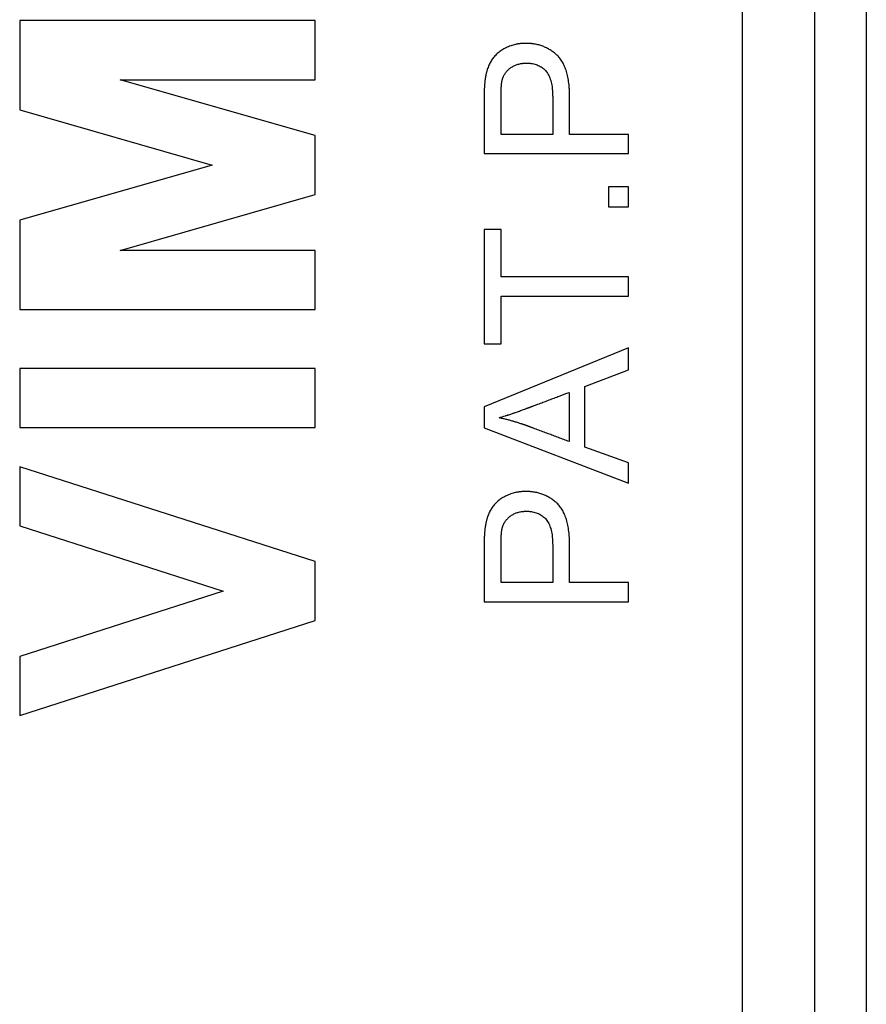
# Model space of a CAD drawing. Units: millimetres. Extents: x -13.8 to 31.1, y -18.5 to 28.5.
# Drawn here: x 2.7 to 8.6, y -1.3 to 5.5 of the extents above; entities that cross this region are included whole.
import ezdxf

# ---------------------------------------------------------------- set-up
doc = ezdxf.new("R2010")
doc.units = ezdxf.units.MM
doc.header["$LTSCALE"] = 16.335
doc.layers.get('0').update_dxf_attribs({"linetype": 'CONTINUOUS'})

msp = doc.modelspace()

# ---------------------------------------------------------------- linework, layer by layer
at = {"color": 7, "linetype": 'CONTINUOUS'}
for p, q in [((8.6236, 21.1568), (8.6236, -11.0825)), ((2.7486, 5.4928), (2.7486, 4.873)), ((4.7987, 5.4928), (2.7486, 5.4928)), ((4.7987, 5.0828), (4.7987, 5.4928)), ((3.4468, 5.0828), (4.7987, 5.0828)), ((4.7987, 4.6952), (3.4468, 5.0828)), ((2.7486, 4.873), (4.0837, 4.4902)), ((4.7987, 4.2852), (4.7987, 4.6952)), ((6.4472, 4.7023), (6.0888, 4.7023)), ((6.9736, 4.7023), (6.5648, 4.7023)), ((6.9736, 4.5693), (6.9736, 4.7023)), ((5.9712, 4.5693), (6.9736, 4.5693)), ((4.0837, 4.4902), (2.7486, 4.1073)), ((6.8336, 4.3397), (6.8336, 4.1997)), ((6.9736, 4.3397), (6.8336, 4.3397)), ((6.9736, 4.1997), (6.9736, 4.3397)), ((3.4468, 3.8975), (4.7987, 4.2852)), ((6.8336, 4.1997), (6.9736, 4.1997)), ((2.7486, 4.1073), (2.7486, 3.4875)), ((5.9712, 4.0429), (5.9712, 3.2491)), ((6.0888, 4.0429), (5.9712, 4.0429)), ((6.0888, 3.7125), (6.0888, 4.0429)), ((4.7987, 3.8975), (3.4468, 3.8975)), ((4.7987, 3.4875), (4.7987, 3.8975)), ((6.9736, 3.7125), (6.0888, 3.7125)), ((6.9736, 3.5795), (6.9736, 3.7125)), ((6.0888, 3.2491), (6.0888, 3.5795)), ((6.0888, 3.5795), (6.9736, 3.5795)), ((2.7486, 3.4875), (4.7987, 3.4875)), ((5.9712, 3.2491), (6.0888, 3.2491)), ((6.9736, 3.2196), (5.9712, 2.8113)), ((6.9736, 3.0685), (6.9736, 3.2196)), ((2.7486, 3.0775), (2.7486, 2.6675)), ((4.7987, 3.0775), (2.7486, 3.0775)), ((4.7987, 2.6675), (4.7987, 3.0775)), ((6.6698, 2.9527), (6.9736, 3.0685)), ((6.6698, 2.5305), (6.6698, 2.9527)), ((6.562, 2.9111), (6.562, 2.5695)), ((5.9712, 2.8113), (5.9712, 2.6656)), ((2.7486, 2.6675), (4.7987, 2.6675)), ((5.9712, 2.6656), (6.9736, 2.281)), ((6.9736, 2.4217), (6.6698, 2.5305)), ((2.7486, 2.3941), (2.7486, 1.9841)), ((4.7987, 1.7359), (2.7486, 2.3941)), ((6.9736, 2.281), (6.9736, 2.4217)), ((2.7486, 1.9841), (4.1602, 1.5309)), ((4.7987, 1.3259), (4.7987, 1.7359)), ((6.4472, 1.5901), (6.0888, 1.5901)), ((6.9736, 1.5901), (6.5648, 1.5901)), ((6.9736, 1.4571), (6.9736, 1.5901)), ((4.1602, 1.5309), (2.7486, 1.0777)), ((5.9712, 1.4571), (6.9736, 1.4571)), ((2.7486, 0.6677), (4.7987, 1.3259)), ((2.7486, 1.0777), (2.7486, 0.6677))]:
    msp.add_line(p, q, dxfattribs=at)
at = {"color": 9, "linetype": 'CONTINUOUS'}
for p, q in [((7.764, -10.9571), (7.764, 14.2316)), ((8.2639, 13.7317), (8.2639, -10.9571))]:
    msp.add_line(p, q, dxfattribs=at)
at = {"color": 7, "linetype": 'CONTINUOUS'}
for points, knots in [([(6.5648, 4.869), (6.5648, 4.8724), (6.5648, 4.8812), (6.5648, 4.8953), (6.5648, 4.9087), (6.5648, 4.9194), (6.5648, 4.9274), (6.5648, 4.9341), (6.5648, 4.9395), (6.5648, 4.9435), (6.5648, 4.9475), (6.5648, 4.9509), (6.5648, 4.9535), (6.5648, 4.9552), (6.5648, 4.9566), (6.5648, 4.9576), (6.5648, 4.9584), (6.5648, 4.959), (6.5648, 4.9593), (6.5648, 4.9596), (6.5648, 4.96), (6.5648, 4.9605), (6.5648, 4.9615), (6.5648, 4.9629), (6.5648, 4.9645), (6.5648, 4.9667), (6.5648, 4.9695), (6.5647, 4.9738), (6.5646, 4.9792), (6.5645, 4.9856), (6.5643, 4.992), (6.564, 5.0003), (6.5635, 5.0106), (6.5627, 5.0228), (6.5614, 5.0385), (6.5595, 5.0574), (6.5564, 5.0794), (6.5526, 5.1004), (6.5481, 5.1204), (6.5414, 5.1451), (6.5313, 5.1736), (6.5161, 5.2046), (6.5009, 5.2272), (6.4874, 5.2431), (6.4766, 5.2538), (6.4654, 5.2636), (6.4501, 5.2759), (6.4302, 5.2897), (6.4049, 5.3038), (6.3828, 5.3133), (6.3646, 5.3197), (6.3507, 5.3238), (6.3364, 5.3273), (6.3218, 5.3302), (6.3094, 5.332), (6.2994, 5.3332), (6.2918, 5.3339), (6.2854, 5.3344), (6.2802, 5.3346), (6.2763, 5.3348), (6.2724, 5.335), (6.2691, 5.335), (6.2665, 5.3351), (6.2648, 5.3351), (6.2635, 5.3351), (6.2625, 5.3351), (6.2617, 5.3351), (6.261, 5.3351), (6.2606, 5.3351), (6.2602, 5.3351), (6.2598, 5.3351), (6.2593, 5.3351), (6.2588, 5.3351), (6.258, 5.3351), (6.257, 5.3351), (6.2555, 5.3351), (6.2536, 5.3351), (6.2513, 5.335), (6.249, 5.335), (6.2459, 5.3348), (6.2421, 5.3347), (6.2376, 5.3344), (6.2316, 5.334), (6.2241, 5.3333), (6.2152, 5.3322), (6.2065, 5.3309), (6.1978, 5.3294), (6.1864, 5.327), (6.1723, 5.3234), (6.1558, 5.3182), (6.1397, 5.312), (6.124, 5.3049), (6.109, 5.297), (6.0902, 5.2857), (6.0687, 5.2701), (6.0497, 5.2521), (6.0364, 5.2366), (6.0273, 5.2243), (6.019, 5.2114), (6.0115, 5.1978), (6.0046, 5.1834), (5.9984, 5.1682), (5.9939, 5.1551), (5.9906, 5.1442), (5.9882, 5.1358), (5.9861, 5.1272), (5.9845, 5.12), (5.9833, 5.114), (5.9825, 5.1103), (5.982, 5.1073), (5.9816, 5.105), (5.9812, 5.1031), (5.981, 5.1017), (5.9809, 5.101), (5.9808, 5.1005), (5.9807, 5.1), (5.9806, 5.0994), (5.9804, 5.0985), (5.9802, 5.0971), (5.9799, 5.0953), (5.9795, 5.093), (5.9791, 5.0901), (5.9783, 5.0852), (5.9775, 5.0789), (5.9766, 5.071), (5.9757, 5.0627), (5.9749, 5.0541), (5.9742, 5.0451), (5.9736, 5.0358), (5.973, 5.0261), (5.9725, 5.016), (5.9721, 5.0055), (5.9718, 4.9966), (5.9717, 4.9892), (5.9715, 4.9836), (5.9714, 4.9778), (5.9714, 4.972), (5.9713, 4.9671), (5.9713, 4.9631), (5.9712, 4.9601), (5.9712, 4.9571), (5.9712, 4.9545), (5.9712, 4.9525), (5.9712, 4.9512), (5.9712, 4.9501), (5.9712, 4.9494), (5.9712, 4.9487), (5.9712, 4.9483), (5.9712, 4.948), (5.9712, 4.9477), (5.9712, 4.9474), (5.9712, 4.9469), (5.9712, 4.9461), (5.9712, 4.9448), (5.9712, 4.9434), (5.9712, 4.9414), (5.9712, 4.9389), (5.9712, 4.935), (5.9712, 4.9301), (5.9712, 4.9241), (5.9712, 4.9182), (5.9712, 4.9103), (5.9712, 4.9005), (5.9712, 4.8887), (5.9712, 4.8768), (5.9712, 4.865), (5.9712, 4.8558), (5.9712, 4.8505), (5.9712, 4.8492)], [0, 0, 0, 0, 0.007827, 0.020236, 0.032644, 0.038848, 0.045052, 0.051256, 0.054358, 0.05746, 0.060562, 0.063664, 0.065215, 0.066766, 0.067542, 0.068317, 0.069093, 0.069481, 0.069675, 0.069868, 0.070189, 0.070509, 0.07115, 0.072428, 0.073703, 0.074975, 0.07751, 0.080033, 0.085041, 0.090001, 0.094912, 0.099774, 0.109356, 0.118747, 0.12795, 0.145802, 0.162932, 0.179366, 0.195129, 0.210252, 0.238712, 0.265087, 0.289795, 0.301687, 0.31336, 0.324874, 0.336254, 0.358702, 0.380918, 0.403113, 0.414274, 0.425508, 0.436843, 0.448303, 0.459913, 0.465781, 0.471696, 0.47766, 0.480661, 0.483675, 0.486702, 0.489744, 0.49127, 0.4928, 0.493566, 0.494333, 0.495101, 0.495485, 0.49587, 0.496094, 0.496318, 0.496766, 0.497214, 0.497661, 0.498555, 0.499448, 0.501231, 0.503009, 0.504783, 0.506552, 0.510079, 0.513589, 0.517084, 0.52403, 0.530922, 0.537765, 0.544565, 0.551326, 0.564757, 0.578104, 0.591415, 0.604736, 0.61789, 0.630692, 0.655408, 0.679282, 0.691043, 0.702756, 0.714558, 0.726582, 0.738873, 0.751475, 0.764429, 0.77105, 0.777773, 0.784601, 0.791539, 0.795051, 0.798591, 0.800372, 0.802161, 0.803957, 0.804857, 0.805309, 0.80576, 0.806084, 0.806408, 0.80706, 0.808377, 0.809711, 0.811062, 0.813815, 0.816636, 0.822484, 0.828607, 0.835006, 0.841683, 0.848639, 0.855874, 0.86339, 0.871187, 0.879266, 0.887628, 0.891915, 0.896272, 0.900701, 0.9052, 0.90977, 0.912082, 0.914412, 0.916759, 0.919124, 0.920314, 0.921507, 0.922106, 0.922705, 0.923306, 0.923607, 0.923757, 0.923908, 0.924193, 0.924478, 0.925049, 0.92619, 0.927331, 0.928472, 0.930754, 0.933036, 0.9376, 0.942164, 0.946728, 0.951292, 0.96042, 0.969548, 0.978677, 0.987805, 0.996933, 1, 1, 1, 1]), ([(6.5648, 4.9083), (6.5648, 4.9093), (6.5648, 4.913), (6.5648, 4.9194), (6.5648, 4.9274), (6.5648, 4.9341), (6.5648, 4.9395), (6.5648, 4.9435), (6.5648, 4.9475), (6.5648, 4.9509), (6.5648, 4.9535), (6.5648, 4.9552), (6.5648, 4.9566), (6.5648, 4.9576), (6.5648, 4.9584), (6.5648, 4.959), (6.5648, 4.9593), (6.5648, 4.9596), (6.5648, 4.96), (6.5648, 4.9605), (6.5648, 4.9615), (6.5648, 4.9629), (6.5648, 4.9645), (6.5648, 4.9667), (6.5648, 4.9695), (6.5647, 4.9738), (6.5646, 4.9792), (6.5645, 4.9856), (6.5643, 4.992), (6.564, 5.0003), (6.5635, 5.0106), (6.5627, 5.0228), (6.5614, 5.0385), (6.5595, 5.0574), (6.5564, 5.0794), (6.5526, 5.1004), (6.5481, 5.1204), (6.5414, 5.1451), (6.5313, 5.1736), (6.5161, 5.2046), (6.5009, 5.2272), (6.4874, 5.2431), (6.4766, 5.2538), (6.4654, 5.2636), (6.4501, 5.2759), (6.4302, 5.2897), (6.4049, 5.3038), (6.3828, 5.3133), (6.3646, 5.3197), (6.3507, 5.3238), (6.3364, 5.3273), (6.3218, 5.3302), (6.3094, 5.332), (6.2994, 5.3332), (6.2918, 5.3339), (6.2854, 5.3344), (6.2802, 5.3346), (6.2763, 5.3348), (6.2724, 5.335), (6.2691, 5.335), (6.2665, 5.3351), (6.2648, 5.3351), (6.2635, 5.3351), (6.2625, 5.3351), (6.2617, 5.3351), (6.261, 5.3351), (6.2606, 5.3351), (6.2602, 5.3351), (6.2598, 5.3351), (6.2593, 5.3351), (6.2588, 5.3351), (6.258, 5.3351), (6.257, 5.3351), (6.2555, 5.3351), (6.2536, 5.3351), (6.2513, 5.335), (6.249, 5.335), (6.2459, 5.3348), (6.2421, 5.3347), (6.2376, 5.3344), (6.2316, 5.334), (6.2241, 5.3333), (6.2152, 5.3322), (6.2065, 5.3309), (6.1978, 5.3294), (6.1864, 5.327), (6.1723, 5.3234), (6.1558, 5.3182), (6.1397, 5.312), (6.124, 5.3049), (6.109, 5.297), (6.0902, 5.2857), (6.0687, 5.2701), (6.0497, 5.2521), (6.0364, 5.2366), (6.0273, 5.2243), (6.019, 5.2114), (6.0115, 5.1978), (6.0046, 5.1834), (5.9984, 5.1682), (5.9939, 5.1551), (5.9906, 5.1442), (5.9882, 5.1358), (5.9861, 5.1272), (5.9845, 5.12), (5.9833, 5.114), (5.9825, 5.1103), (5.982, 5.1073), (5.9816, 5.105), (5.9812, 5.1031), (5.981, 5.1017), (5.9809, 5.101), (5.9808, 5.1005), (5.9807, 5.1), (5.9806, 5.0994), (5.9804, 5.0985), (5.9802, 5.0971), (5.9799, 5.0953), (5.9795, 5.093), (5.9791, 5.0901), (5.9783, 5.0852), (5.9775, 5.0789), (5.9766, 5.071), (5.9757, 5.0627), (5.9749, 5.0541), (5.9742, 5.0451), (5.9736, 5.0358), (5.973, 5.0261), (5.9725, 5.016), (5.9721, 5.0055), (5.9718, 4.9966), (5.9717, 4.9892), (5.9715, 4.9836), (5.9714, 4.9778), (5.9714, 4.972), (5.9713, 4.9671), (5.9713, 4.9631), (5.9712, 4.9601), (5.9712, 4.9571), (5.9712, 4.9545), (5.9712, 4.9525), (5.9712, 4.9512), (5.9712, 4.9501), (5.9712, 4.9494), (5.9712, 4.9487), (5.9712, 4.9483), (5.9712, 4.948), (5.9712, 4.9477), (5.9712, 4.9474), (5.9712, 4.9469), (5.9712, 4.9461), (5.9712, 4.9448), (5.9712, 4.9434), (5.9712, 4.9414), (5.9712, 4.9389), (5.9712, 4.9363), (5.9712, 4.9347), (5.9712, 4.9341)], [0, 0, 0, 0, 0.002566, 0.009428, 0.01629, 0.023152, 0.026583, 0.030014, 0.033445, 0.036876, 0.038591, 0.040307, 0.041164, 0.042022, 0.04288, 0.043309, 0.043523, 0.043738, 0.044092, 0.044447, 0.045155, 0.046569, 0.047979, 0.049386, 0.05219, 0.05498, 0.060519, 0.066005, 0.071437, 0.076815, 0.087412, 0.097799, 0.107978, 0.127723, 0.14667, 0.164846, 0.18228, 0.199007, 0.230485, 0.259657, 0.286985, 0.300138, 0.313049, 0.325784, 0.33837, 0.3632, 0.387771, 0.41232, 0.424663, 0.437089, 0.449626, 0.462301, 0.475142, 0.481633, 0.488175, 0.494771, 0.49809, 0.501424, 0.504772, 0.508136, 0.509824, 0.511516, 0.512364, 0.513212, 0.514061, 0.514487, 0.514912, 0.51516, 0.515408, 0.515903, 0.516399, 0.516893, 0.517882, 0.51887, 0.520841, 0.522808, 0.52477, 0.526727, 0.530628, 0.53451, 0.538376, 0.546059, 0.553681, 0.56125, 0.568771, 0.576249, 0.591104, 0.605867, 0.620589, 0.635323, 0.649871, 0.66403, 0.691368, 0.717773, 0.730781, 0.743736, 0.75679, 0.770088, 0.783683, 0.797621, 0.811949, 0.819272, 0.826708, 0.83426, 0.841934, 0.845818, 0.849734, 0.851704, 0.853682, 0.855668, 0.856665, 0.857163, 0.857663, 0.858021, 0.85838, 0.859101, 0.860558, 0.862033, 0.863527, 0.866572, 0.869692, 0.87616, 0.882932, 0.89001, 0.897395, 0.905089, 0.913091, 0.921404, 0.930028, 0.938964, 0.948212, 0.952953, 0.957773, 0.962671, 0.967647, 0.972702, 0.975259, 0.977836, 0.980432, 0.983048, 0.984363, 0.985684, 0.986346, 0.987009, 0.987673, 0.988006, 0.988172, 0.988339, 0.988654, 0.98897, 0.989601, 0.990863, 0.992125, 0.993387, 0.995911, 0.998435, 1, 1, 1, 1]), ([(6.0888, 4.7023), (6.0888, 4.721), (6.0888, 4.7491), (6.0888, 4.7865), (6.0888, 4.8145), (6.0888, 4.8425), (6.0888, 4.8659), (6.0888, 4.8846), (6.0888, 4.8986), (6.0888, 4.9126), (6.0888, 4.9243), (6.0888, 4.9337), (6.0888, 4.9407), (6.0888, 4.9465), (6.0888, 4.9506), (6.0888, 4.9529), (6.0888, 4.9547), (6.0888, 4.9561), (6.0888, 4.9573), (6.0888, 4.958), (6.0888, 4.9586), (6.0888, 4.9591), (6.0888, 4.9598), (6.0888, 4.9612), (6.0888, 4.9632), (6.0888, 4.9656), (6.0888, 4.968), (6.0889, 4.9712), (6.0889, 4.9766), (6.089, 4.9841), (6.0892, 4.9956), (6.0896, 5.0091), (6.0903, 5.0243), (6.0912, 5.0381), (6.0924, 5.0506), (6.0935, 5.0601), (6.0945, 5.0671), (6.0953, 5.0718), (6.0961, 5.0755), (6.0966, 5.0779), (6.0969, 5.0793), (6.0971, 5.0803), (6.0973, 5.0811), (6.0975, 5.0817), (6.0976, 5.0821), (6.0977, 5.0824), (6.0978, 5.0828), (6.098, 5.0837), (6.0985, 5.0853), (6.0992, 5.0876), (6.1001, 5.0904), (6.1011, 5.0931), (6.1024, 5.0968), (6.1048, 5.1029), (6.1088, 5.1115), (6.1161, 5.1246), (6.1272, 5.14), (6.1406, 5.1535), (6.1527, 5.1633), (6.1657, 5.1724), (6.1798, 5.1801), (6.1946, 5.1863), (6.2062, 5.1901), (6.2183, 5.1932), (6.2286, 5.1952), (6.237, 5.1963), (6.2435, 5.197), (6.249, 5.1975), (6.2534, 5.1977), (6.2562, 5.1978), (6.2585, 5.1979), (6.2602, 5.1979), (6.2619, 5.1979), (6.2632, 5.1979), (6.264, 5.1979), (6.2647, 5.1979), (6.2656, 5.1979), (6.2668, 5.1979), (6.2684, 5.1979), (6.2703, 5.1979), (6.2734, 5.1978), (6.2773, 5.1977), (6.2833, 5.1973), (6.2907, 5.1967), (6.2995, 5.1956), (6.3107, 5.1937), (6.3293, 5.1895), (6.3494, 5.1818), (6.3676, 5.1715), (6.3802, 5.1625), (6.3919, 5.1522), (6.4027, 5.1406), (6.4123, 5.1272), (6.4239, 5.1064), (6.4352, 5.0754), (6.4421, 5.0409), (6.4455, 5.01), (6.4467, 4.9889), (6.4471, 4.9736), (6.4472, 4.9644), (6.4472, 4.955), (6.4472, 4.9432), (6.4472, 4.9243), (6.4472, 4.9007), (6.4472, 4.8629), (6.4472, 4.8157), (6.4472, 4.759), (6.4472, 4.7212), (6.4472, 4.7023)], [0, 0, 0, 0, 0.046702, 0.070053, 0.093404, 0.116755, 0.140106, 0.151782, 0.163457, 0.175133, 0.186808, 0.192646, 0.198484, 0.204322, 0.207241, 0.2087, 0.210159, 0.211619, 0.212349, 0.213078, 0.213443, 0.213715, 0.214228, 0.21525, 0.217281, 0.219294, 0.22129, 0.223268, 0.227171, 0.234765, 0.242077, 0.255857, 0.268514, 0.280052, 0.290477, 0.299796, 0.304044, 0.30802, 0.311727, 0.313479, 0.314331, 0.315166, 0.315984, 0.316387, 0.316786, 0.316984, 0.317275, 0.317888, 0.319111, 0.321548, 0.323972, 0.326384, 0.328785, 0.333557, 0.343002, 0.352365, 0.371052, 0.390081, 0.399865, 0.409836, 0.429756, 0.439793, 0.449947, 0.460269, 0.470805, 0.476169, 0.481603, 0.487113, 0.489898, 0.492704, 0.494114, 0.495531, 0.496952, 0.498379, 0.498737, 0.499095, 0.500044, 0.501029, 0.502011, 0.503966, 0.505909, 0.509761, 0.513567, 0.521049, 0.528365, 0.535528, 0.549439, 0.575978, 0.588883, 0.601713, 0.614605, 0.6277, 0.641288, 0.655614, 0.687096, 0.723225, 0.743264, 0.764701, 0.77596, 0.781727, 0.787599, 0.799399, 0.811199, 0.834799, 0.858399, 0.9056, 0.9528, 1, 1, 1, 1]), ([(6.0888, 4.7023), (6.0888, 4.721), (6.0888, 4.7491), (6.0888, 4.7865), (6.0888, 4.8145), (6.0888, 4.8425), (6.0888, 4.8659), (6.0888, 4.8846), (6.0888, 4.8986), (6.0888, 4.9126), (6.0888, 4.9243), (6.0888, 4.9337), (6.0888, 4.9407), (6.0888, 4.9465), (6.0888, 4.9506), (6.0888, 4.9529), (6.0888, 4.9547), (6.0888, 4.9561), (6.0888, 4.9573), (6.0888, 4.958), (6.0888, 4.9586), (6.0888, 4.9591), (6.0888, 4.9598), (6.0888, 4.9612), (6.0888, 4.9632), (6.0888, 4.9656), (6.0888, 4.968), (6.0889, 4.9712), (6.0889, 4.9766), (6.089, 4.9841), (6.0892, 4.9956), (6.0896, 5.0091), (6.0903, 5.0243), (6.0912, 5.0381), (6.0924, 5.0506), (6.0935, 5.0601), (6.0945, 5.0671), (6.0953, 5.0718), (6.0961, 5.0755), (6.0966, 5.0779), (6.0969, 5.0793), (6.0971, 5.0803), (6.0973, 5.0811), (6.0975, 5.0817), (6.0976, 5.0821), (6.0977, 5.0824), (6.0978, 5.0828), (6.098, 5.0837), (6.0985, 5.0853), (6.0992, 5.0876), (6.1001, 5.0904), (6.1011, 5.0931), (6.1024, 5.0968), (6.1048, 5.1029), (6.1088, 5.1115), (6.1161, 5.1246), (6.1272, 5.14), (6.1406, 5.1535), (6.1527, 5.1633), (6.1657, 5.1724), (6.1798, 5.1801), (6.1946, 5.1863), (6.2062, 5.1901), (6.2183, 5.1932), (6.2286, 5.1952), (6.237, 5.1963), (6.2435, 5.197), (6.249, 5.1975), (6.2534, 5.1977), (6.2562, 5.1978), (6.2585, 5.1979), (6.2602, 5.1979), (6.2619, 5.1979), (6.2632, 5.1979), (6.264, 5.1979), (6.2647, 5.1979), (6.2656, 5.1979), (6.2668, 5.1979), (6.2684, 5.1979), (6.2703, 5.1979), (6.2734, 5.1978), (6.2773, 5.1977), (6.2833, 5.1973), (6.2907, 5.1967), (6.2995, 5.1956), (6.3107, 5.1937), (6.3293, 5.1895), (6.3494, 5.1818), (6.3676, 5.1715), (6.3802, 5.1625), (6.3919, 5.1522), (6.4027, 5.1406), (6.4123, 5.1272), (6.4239, 5.1064), (6.4352, 5.0754), (6.4421, 5.0409), (6.4455, 5.01), (6.4467, 4.9889), (6.4471, 4.9736), (6.4472, 4.9644), (6.4472, 4.955), (6.4472, 4.9432), (6.4472, 4.9317), (6.4472, 4.9248), (6.4472, 4.9227)], [0, 0, 0, 0, 0.057202, 0.085803, 0.114404, 0.143005, 0.171606, 0.185907, 0.200208, 0.214508, 0.228809, 0.235959, 0.243109, 0.250259, 0.253835, 0.255622, 0.25741, 0.259197, 0.260091, 0.260985, 0.261432, 0.261765, 0.262393, 0.263645, 0.266132, 0.268598, 0.271042, 0.273465, 0.278245, 0.287547, 0.296503, 0.313381, 0.328884, 0.343016, 0.355785, 0.367199, 0.372403, 0.377273, 0.381812, 0.383959, 0.385002, 0.386024, 0.387027, 0.38752, 0.388009, 0.388251, 0.388608, 0.389359, 0.390857, 0.393842, 0.39681, 0.399765, 0.402706, 0.40855, 0.420119, 0.431587, 0.454475, 0.477783, 0.489767, 0.50198, 0.526378, 0.538672, 0.551109, 0.563751, 0.576657, 0.583227, 0.589883, 0.596631, 0.600042, 0.603479, 0.605206, 0.606941, 0.608682, 0.61043, 0.610868, 0.611307, 0.612469, 0.613676, 0.614878, 0.617273, 0.619653, 0.624371, 0.629033, 0.638196, 0.647158, 0.655931, 0.67297, 0.705475, 0.721282, 0.736997, 0.752787, 0.768826, 0.785469, 0.803016, 0.841576, 0.885827, 0.910372, 0.936629, 0.95042, 0.957484, 0.964675, 0.979128, 0.993581, 1, 1, 1, 1]), ([(5.9712, 4.9341), (5.9712, 4.9328), (5.9712, 4.9294), (5.9712, 4.9241), (5.9712, 4.9182), (5.9712, 4.9103), (5.9712, 4.9005), (5.9712, 4.8887), (5.9712, 4.8768), (5.9712, 4.865), (5.9712, 4.8492), (5.9712, 4.8295), (5.9712, 4.8059), (5.9712, 4.7822), (5.9712, 4.7507), (5.9712, 4.7113), (5.9712, 4.664), (5.9712, 4.6166), (5.9712, 4.5851), (5.9712, 4.5693)], [0, 0, 0, 0, 0.011185, 0.027395, 0.043605, 0.059815, 0.092235, 0.124655, 0.157075, 0.189496, 0.221916, 0.286756, 0.351597, 0.416437, 0.481277, 0.610958, 0.740639, 0.870319, 1, 1, 1, 1]), ([(6.4472, 4.9227), (6.4472, 4.9154), (6.4472, 4.8986), (6.4472, 4.8789), (6.4472, 4.8665), (6.4472, 4.8635)], [0, 0, 0, 0, 0.372054, 0.850307, 1, 1, 1, 1]), ([(6.4472, 4.8635), (6.4472, 4.8476), (6.4472, 4.8127), (6.4472, 4.759), (6.4472, 4.7212), (6.4472, 4.7023)], [0, 0, 0, 0, 0.296642, 0.648321, 1, 1, 1, 1]), ([(6.5648, 4.869), (6.5648, 4.8724), (6.5648, 4.8812), (6.5648, 4.8943), (6.5648, 4.904), (6.5648, 4.9083)], [0, 0, 0, 0, 0.258122, 0.667311, 1, 1, 1, 1]), ([(6.5648, 4.7023), (6.5648, 4.7131), (6.5648, 4.7345), (6.5648, 4.7666), (6.5648, 4.7988), (6.5648, 4.8256), (6.5648, 4.847), (6.5648, 4.8597), (6.5648, 4.8671), (6.5648, 4.869)], [0, 0, 0, 0, 0.192879, 0.385758, 0.578638, 0.771517, 0.867956, 0.964396, 1, 1, 1, 1]), ([(5.9712, 4.8492), (5.9712, 4.8426), (5.9712, 4.8282), (5.9712, 4.8059), (5.9712, 4.7822), (5.9712, 4.7507), (5.9712, 4.7113), (5.9712, 4.664), (5.9712, 4.6166), (5.9712, 4.5851), (5.9712, 4.5693)], [0, 0, 0, 0, 0.070317, 0.154833, 0.23935, 0.323867, 0.4929, 0.661933, 0.830967, 1, 1, 1, 1]), ([(6.0748, 2.7346), (6.0896, 2.739), (6.1123, 2.7462), (6.1435, 2.7564), (6.169, 2.7651), (6.1958, 2.7744), (6.219, 2.7826), (6.2383, 2.7896), (6.2507, 2.7941), (6.2608, 2.7978), (6.2672, 2.8002), (6.2724, 2.8021), (6.2763, 2.8035), (6.2796, 2.8047), (6.2822, 2.8057), (6.2842, 2.8065), (6.2863, 2.8073), (6.2892, 2.8083), (6.2929, 2.8097), (6.2972, 2.8113), (6.303, 2.8135), (6.3102, 2.8162), (6.3218, 2.8206), (6.3363, 2.8261), (6.3536, 2.8326), (6.371, 2.8392), (6.3942, 2.8479), (6.4231, 2.8588), (6.4578, 2.8719), (6.5041, 2.8893), (6.5389, 2.9024), (6.562, 2.9111)], [0, 0, 0, 0, 0.08907, 0.138024, 0.189928, 0.244787, 0.302604, 0.332622, 0.363381, 0.379038, 0.39488, 0.402871, 0.410908, 0.418991, 0.42305, 0.42712, 0.431596, 0.436071, 0.445023, 0.453974, 0.462925, 0.480828, 0.49873, 0.534535, 0.57034, 0.606145, 0.64195, 0.71356, 0.78517, 0.85678, 1, 1, 1, 1]), ([(6.1798, 2.7688), (6.185, 2.7706), (6.1996, 2.7757), (6.219, 2.7826), (6.2383, 2.7896), (6.2507, 2.7941), (6.2608, 2.7978), (6.2672, 2.8002), (6.2724, 2.8021), (6.2763, 2.8035), (6.2796, 2.8047), (6.2822, 2.8057), (6.2842, 2.8065), (6.2863, 2.8073), (6.2892, 2.8083), (6.2929, 2.8097), (6.2972, 2.8113), (6.303, 2.8135), (6.3102, 2.8162), (6.3218, 2.8206), (6.3363, 2.8261), (6.3536, 2.8326), (6.371, 2.8392), (6.3942, 2.8479), (6.4231, 2.8588), (6.4578, 2.8719), (6.5041, 2.8893), (6.5389, 2.9024), (6.562, 2.9111)], [0, 0, 0, 0, 0.040341, 0.11381, 0.151954, 0.19104, 0.210935, 0.231066, 0.24122, 0.251432, 0.261704, 0.266861, 0.272034, 0.277721, 0.283408, 0.294783, 0.306157, 0.317532, 0.340281, 0.36303, 0.408527, 0.454025, 0.499523, 0.545021, 0.636017, 0.727013, 0.818008, 1, 1, 1, 1]), ([(6.0748, 2.7346), (6.0896, 2.739), (6.107, 2.7445), (6.1244, 2.7502), (6.1271, 2.7511)], [0, 0, 0, 0, 0.841681, 1, 1, 1, 1]), ([(6.1271, 2.7511), (6.1324, 2.7528), (6.1462, 2.7574), (6.1638, 2.7633), (6.176, 2.7675), (6.1798, 2.7688)], [0, 0, 0, 0, 0.300323, 0.784432, 1, 1, 1, 1]), ([(6.562, 2.5695), (6.5498, 2.5741), (6.5252, 2.5832), (6.4885, 2.597), (6.4517, 2.6107), (6.421, 2.6221), (6.3965, 2.6313), (6.3781, 2.6382), (6.3598, 2.645), (6.3414, 2.6519), (6.326, 2.6576), (6.3138, 2.6622), (6.3046, 2.6656), (6.2969, 2.6685), (6.2908, 2.6708), (6.2862, 2.6725), (6.2816, 2.6742), (6.2778, 2.6756), (6.2747, 2.6768), (6.2728, 2.6775), (6.2713, 2.6781), (6.2701, 2.6785), (6.2692, 2.6788), (6.2685, 2.6791), (6.2681, 2.6792), (6.2678, 2.6793), (6.2676, 2.6794), (6.2674, 2.6795), (6.2669, 2.6797), (6.2663, 2.6799), (6.2656, 2.6801), (6.2646, 2.6805), (6.2634, 2.681), (6.2614, 2.6817), (6.2589, 2.6826), (6.2559, 2.6836), (6.2529, 2.6847), (6.249, 2.686), (6.244, 2.6878), (6.238, 2.6898), (6.2301, 2.6925), (6.2201, 2.6958), (6.2081, 2.6996), (6.1961, 2.7033), (6.1841, 2.707), (6.168, 2.7116), (6.1479, 2.7172), (6.1236, 2.7235), (6.0993, 2.7293), (6.083, 2.7329), (6.0748, 2.7346)], [0, 0, 0, 0, 0.076227, 0.152453, 0.22868, 0.304906, 0.343019, 0.381133, 0.419246, 0.457359, 0.495472, 0.514529, 0.533586, 0.552642, 0.562171, 0.571699, 0.581227, 0.590756, 0.59552, 0.600284, 0.602666, 0.605048, 0.60743, 0.608621, 0.609217, 0.609812, 0.610196, 0.61058, 0.611348, 0.612883, 0.614419, 0.615954, 0.619024, 0.622094, 0.628231, 0.634367, 0.640501, 0.646633, 0.658891, 0.671142, 0.683386, 0.707853, 0.732295, 0.756712, 0.781109, 0.805485, 0.854184, 0.902827, 0.951427, 1, 1, 1, 1]), ([(6.1284, 2.7222), (6.1268, 2.7226), (6.1171, 2.725), (6.0993, 2.7293), (6.083, 2.7329), (6.0748, 2.7346)], [0, 0, 0, 0, 0.090279, 0.545266, 1, 1, 1, 1]), ([(6.1819, 2.7076), (6.1786, 2.7085), (6.1673, 2.7118), (6.1495, 2.7168), (6.1349, 2.7206), (6.1284, 2.7222)], [0, 0, 0, 0, 0.186001, 0.63802, 1, 1, 1, 1]), ([(6.562, 2.5695), (6.5498, 2.5741), (6.5252, 2.5832), (6.4885, 2.597), (6.4517, 2.6107), (6.421, 2.6221), (6.3965, 2.6313), (6.3781, 2.6382), (6.3598, 2.645), (6.3414, 2.6519), (6.326, 2.6576), (6.3138, 2.6622), (6.3046, 2.6656), (6.2969, 2.6685), (6.2908, 2.6708), (6.2862, 2.6725), (6.2816, 2.6742), (6.2778, 2.6756), (6.2747, 2.6768), (6.2728, 2.6775), (6.2713, 2.6781), (6.2701, 2.6785), (6.2692, 2.6788), (6.2685, 2.6791), (6.2681, 2.6792), (6.2678, 2.6793), (6.2676, 2.6794), (6.2674, 2.6795), (6.2669, 2.6797), (6.2663, 2.6799), (6.2656, 2.6801), (6.2646, 2.6805), (6.2634, 2.681), (6.2614, 2.6817), (6.2589, 2.6826), (6.2559, 2.6836), (6.2529, 2.6847), (6.249, 2.686), (6.244, 2.6878), (6.238, 2.6898), (6.2301, 2.6925), (6.2201, 2.6958), (6.2081, 2.6996), (6.1961, 2.7033), (6.1874, 2.706), (6.1826, 2.7074), (6.1819, 2.7076)], [0, 0, 0, 0, 0.097049, 0.194098, 0.291146, 0.388195, 0.43672, 0.485244, 0.533768, 0.582293, 0.630817, 0.655079, 0.679341, 0.703604, 0.715735, 0.727866, 0.739997, 0.752128, 0.758194, 0.764259, 0.767292, 0.770325, 0.773357, 0.774874, 0.775632, 0.77639, 0.776879, 0.777368, 0.778345, 0.7803, 0.782255, 0.78421, 0.788118, 0.792027, 0.799841, 0.807653, 0.815462, 0.823269, 0.838876, 0.854473, 0.870061, 0.901212, 0.93233, 0.963418, 0.994478, 1, 1, 1, 1]), ([(6.5648, 1.7568), (6.5648, 1.7602), (6.5648, 1.769), (6.5648, 1.7831), (6.5648, 1.7965), (6.5648, 1.8072), (6.5648, 1.8152), (6.5648, 1.8219), (6.5648, 1.8273), (6.5648, 1.8313), (6.5648, 1.8353), (6.5648, 1.8387), (6.5648, 1.8413), (6.5648, 1.843), (6.5648, 1.8444), (6.5648, 1.8454), (6.5648, 1.8462), (6.5648, 1.8468), (6.5648, 1.8471), (6.5648, 1.8474), (6.5648, 1.8478), (6.5648, 1.8483), (6.5648, 1.8493), (6.5648, 1.8507), (6.5648, 1.8523), (6.5648, 1.8545), (6.5648, 1.8573), (6.5647, 1.8616), (6.5646, 1.867), (6.5645, 1.8734), (6.5643, 1.8798), (6.564, 1.8881), (6.5635, 1.8984), (6.5627, 1.9106), (6.5614, 1.9263), (6.5595, 1.9452), (6.5564, 1.9672), (6.5526, 1.9882), (6.5481, 2.0082), (6.5414, 2.0329), (6.5313, 2.0614), (6.5161, 2.0924), (6.5009, 2.115), (6.4874, 2.1309), (6.4766, 2.1416), (6.4654, 2.1514), (6.4501, 2.1637), (6.4302, 2.1775), (6.4049, 2.1916), (6.3828, 2.2011), (6.3646, 2.2075), (6.3507, 2.2116), (6.3364, 2.2151), (6.3218, 2.218), (6.3094, 2.2198), (6.2994, 2.221), (6.2918, 2.2217), (6.2854, 2.2222), (6.2802, 2.2224), (6.2763, 2.2226), (6.2724, 2.2228), (6.2691, 2.2228), (6.2665, 2.2229), (6.2648, 2.2229), (6.2635, 2.2229), (6.2625, 2.2229), (6.2617, 2.2229), (6.261, 2.2229), (6.2606, 2.2229), (6.2602, 2.2229), (6.2598, 2.2229), (6.2593, 2.2229), (6.2588, 2.2229), (6.258, 2.2229), (6.257, 2.2229), (6.2555, 2.2229), (6.2536, 2.2229), (6.2513, 2.2228), (6.249, 2.2228), (6.2459, 2.2226), (6.2421, 2.2225), (6.2376, 2.2222), (6.2316, 2.2218), (6.2241, 2.2211), (6.2152, 2.22), (6.2065, 2.2187), (6.1978, 2.2172), (6.1864, 2.2148), (6.1723, 2.2112), (6.1558, 2.206), (6.1397, 2.1998), (6.124, 2.1927), (6.109, 2.1848), (6.0902, 2.1735), (6.0687, 2.1579), (6.0497, 2.1399), (6.0364, 2.1244), (6.0273, 2.1121), (6.019, 2.0992), (6.0115, 2.0856), (6.0046, 2.0712), (5.9984, 2.056), (5.9939, 2.0429), (5.9906, 2.032), (5.9882, 2.0236), (5.9861, 2.015), (5.9845, 2.0078), (5.9833, 2.0018), (5.9825, 1.9981), (5.982, 1.9951), (5.9816, 1.9928), (5.9812, 1.9909), (5.981, 1.9895), (5.9809, 1.9888), (5.9808, 1.9883), (5.9807, 1.9878), (5.9806, 1.9872), (5.9804, 1.9863), (5.9802, 1.9849), (5.9799, 1.9831), (5.9795, 1.9808), (5.9791, 1.9779), (5.9783, 1.973), (5.9775, 1.9667), (5.9766, 1.9588), (5.9757, 1.9505), (5.9749, 1.9419), (5.9742, 1.9329), (5.9736, 1.9236), (5.973, 1.9139), (5.9725, 1.9038), (5.9721, 1.8933), (5.9718, 1.8844), (5.9717, 1.877), (5.9715, 1.8714), (5.9714, 1.8656), (5.9714, 1.8598), (5.9713, 1.8549), (5.9713, 1.8509), (5.9712, 1.8479), (5.9712, 1.8449), (5.9712, 1.8423), (5.9712, 1.8403), (5.9712, 1.839), (5.9712, 1.8379), (5.9712, 1.8372), (5.9712, 1.8365), (5.9712, 1.8361), (5.9712, 1.8358), (5.9712, 1.8355), (5.9712, 1.8352), (5.9712, 1.8347), (5.9712, 1.8339), (5.9712, 1.8326), (5.9712, 1.8312), (5.9712, 1.8292), (5.9712, 1.8267), (5.9712, 1.8228), (5.9712, 1.8179), (5.9712, 1.8119), (5.9712, 1.806), (5.9712, 1.7981), (5.9712, 1.7883), (5.9712, 1.7765), (5.9712, 1.7646), (5.9712, 1.7528), (5.9712, 1.7436), (5.9712, 1.7383), (5.9712, 1.737)], [0, 0, 0, 0, 0.007827, 0.020236, 0.032644, 0.038848, 0.045052, 0.051256, 0.054358, 0.05746, 0.060562, 0.063664, 0.065215, 0.066766, 0.067542, 0.068317, 0.069093, 0.069481, 0.069675, 0.069868, 0.070189, 0.070509, 0.07115, 0.072428, 0.073703, 0.074975, 0.07751, 0.080033, 0.085041, 0.090001, 0.094912, 0.099774, 0.109356, 0.118747, 0.12795, 0.145802, 0.162932, 0.179366, 0.195129, 0.210252, 0.238712, 0.265087, 0.289795, 0.301687, 0.31336, 0.324874, 0.336254, 0.358702, 0.380918, 0.403113, 0.414274, 0.425508, 0.436843, 0.448303, 0.459913, 0.465781, 0.471696, 0.47766, 0.480661, 0.483675, 0.486702, 0.489744, 0.49127, 0.4928, 0.493566, 0.494333, 0.495101, 0.495485, 0.49587, 0.496094, 0.496318, 0.496766, 0.497214, 0.497661, 0.498555, 0.499448, 0.501231, 0.503009, 0.504783, 0.506552, 0.510079, 0.513589, 0.517084, 0.52403, 0.530922, 0.537765, 0.544565, 0.551326, 0.564757, 0.578104, 0.591415, 0.604736, 0.61789, 0.630692, 0.655408, 0.679282, 0.691043, 0.702756, 0.714558, 0.726582, 0.738873, 0.751475, 0.764429, 0.77105, 0.777773, 0.784601, 0.791539, 0.795051, 0.798591, 0.800372, 0.802161, 0.803957, 0.804857, 0.805309, 0.80576, 0.806084, 0.806408, 0.80706, 0.808377, 0.809711, 0.811062, 0.813815, 0.816636, 0.822484, 0.828607, 0.835006, 0.841683, 0.848639, 0.855874, 0.86339, 0.871187, 0.879266, 0.887628, 0.891915, 0.896272, 0.900701, 0.9052, 0.90977, 0.912082, 0.914412, 0.916759, 0.919124, 0.920314, 0.921507, 0.922106, 0.922705, 0.923306, 0.923607, 0.923757, 0.923908, 0.924193, 0.924478, 0.925049, 0.92619, 0.927331, 0.928472, 0.930754, 0.933036, 0.9376, 0.942164, 0.946728, 0.951292, 0.96042, 0.969548, 0.978677, 0.987805, 0.996933, 1, 1, 1, 1]), ([(6.5648, 1.7961), (6.5648, 1.7971), (6.5648, 1.8008), (6.5648, 1.8072), (6.5648, 1.8152), (6.5648, 1.8219), (6.5648, 1.8273), (6.5648, 1.8313), (6.5648, 1.8353), (6.5648, 1.8387), (6.5648, 1.8413), (6.5648, 1.843), (6.5648, 1.8444), (6.5648, 1.8454), (6.5648, 1.8462), (6.5648, 1.8468), (6.5648, 1.8471), (6.5648, 1.8474), (6.5648, 1.8478), (6.5648, 1.8483), (6.5648, 1.8493), (6.5648, 1.8507), (6.5648, 1.8523), (6.5648, 1.8545), (6.5648, 1.8573), (6.5647, 1.8616), (6.5646, 1.867), (6.5645, 1.8734), (6.5643, 1.8798), (6.564, 1.8881), (6.5635, 1.8984), (6.5627, 1.9106), (6.5614, 1.9263), (6.5595, 1.9452), (6.5564, 1.9672), (6.5526, 1.9882), (6.5481, 2.0082), (6.5414, 2.0329), (6.5313, 2.0614), (6.5161, 2.0924), (6.5009, 2.115), (6.4874, 2.1309), (6.4766, 2.1416), (6.4654, 2.1514), (6.4501, 2.1637), (6.4302, 2.1775), (6.4049, 2.1916), (6.3828, 2.2011), (6.3646, 2.2075), (6.3507, 2.2116), (6.3364, 2.2151), (6.3218, 2.218), (6.3094, 2.2198), (6.2994, 2.221), (6.2918, 2.2217), (6.2854, 2.2222), (6.2802, 2.2224), (6.2763, 2.2226), (6.2724, 2.2228), (6.2691, 2.2228), (6.2665, 2.2229), (6.2648, 2.2229), (6.2635, 2.2229), (6.2625, 2.2229), (6.2617, 2.2229), (6.261, 2.2229), (6.2606, 2.2229), (6.2602, 2.2229), (6.2598, 2.2229), (6.2593, 2.2229), (6.2588, 2.2229), (6.258, 2.2229), (6.257, 2.2229), (6.2555, 2.2229), (6.2536, 2.2229), (6.2513, 2.2228), (6.249, 2.2228), (6.2459, 2.2226), (6.2421, 2.2225), (6.2376, 2.2222), (6.2316, 2.2218), (6.2241, 2.2211), (6.2152, 2.22), (6.2065, 2.2187), (6.1978, 2.2172), (6.1864, 2.2148), (6.1723, 2.2112), (6.1558, 2.206), (6.1397, 2.1998), (6.124, 2.1927), (6.109, 2.1848), (6.0902, 2.1735), (6.0687, 2.1579), (6.0497, 2.1399), (6.0364, 2.1244), (6.0273, 2.1121), (6.019, 2.0992), (6.0115, 2.0856), (6.0046, 2.0712), (5.9984, 2.056), (5.9939, 2.0429), (5.9906, 2.032), (5.9882, 2.0236), (5.9861, 2.015), (5.9845, 2.0078), (5.9833, 2.0018), (5.9825, 1.9981), (5.982, 1.9951), (5.9816, 1.9928), (5.9812, 1.9909), (5.981, 1.9895), (5.9809, 1.9888), (5.9808, 1.9883), (5.9807, 1.9878), (5.9806, 1.9872), (5.9804, 1.9863), (5.9802, 1.9849), (5.9799, 1.9831), (5.9795, 1.9808), (5.9791, 1.9779), (5.9783, 1.973), (5.9775, 1.9667), (5.9766, 1.9588), (5.9757, 1.9505), (5.9749, 1.9419), (5.9742, 1.9329), (5.9736, 1.9236), (5.973, 1.9139), (5.9725, 1.9038), (5.9721, 1.8933), (5.9718, 1.8844), (5.9717, 1.877), (5.9715, 1.8714), (5.9714, 1.8656), (5.9714, 1.8598), (5.9713, 1.8549), (5.9713, 1.8509), (5.9712, 1.8479), (5.9712, 1.8449), (5.9712, 1.8423), (5.9712, 1.8403), (5.9712, 1.839), (5.9712, 1.8379), (5.9712, 1.8372), (5.9712, 1.8365), (5.9712, 1.8361), (5.9712, 1.8358), (5.9712, 1.8355), (5.9712, 1.8352), (5.9712, 1.8347), (5.9712, 1.8339), (5.9712, 1.8326), (5.9712, 1.8312), (5.9712, 1.8292), (5.9712, 1.8267), (5.9712, 1.8241), (5.9712, 1.8225), (5.9712, 1.8219)], [0, 0, 0, 0, 0.002566, 0.009428, 0.01629, 0.023152, 0.026583, 0.030014, 0.033445, 0.036876, 0.038591, 0.040307, 0.041164, 0.042022, 0.04288, 0.043309, 0.043523, 0.043738, 0.044092, 0.044447, 0.045155, 0.046569, 0.047979, 0.049386, 0.05219, 0.05498, 0.060519, 0.066005, 0.071437, 0.076815, 0.087412, 0.097799, 0.107978, 0.127723, 0.14667, 0.164846, 0.18228, 0.199007, 0.230485, 0.259657, 0.286985, 0.300138, 0.313049, 0.325784, 0.33837, 0.3632, 0.387771, 0.41232, 0.424663, 0.437089, 0.449626, 0.462301, 0.475142, 0.481633, 0.488175, 0.494771, 0.49809, 0.501424, 0.504772, 0.508136, 0.509824, 0.511516, 0.512364, 0.513212, 0.514061, 0.514487, 0.514912, 0.51516, 0.515408, 0.515903, 0.516399, 0.516893, 0.517882, 0.51887, 0.520841, 0.522808, 0.52477, 0.526727, 0.530628, 0.53451, 0.538376, 0.546059, 0.553681, 0.56125, 0.568771, 0.576249, 0.591104, 0.605867, 0.620589, 0.635323, 0.649871, 0.66403, 0.691368, 0.717773, 0.730781, 0.743736, 0.75679, 0.770088, 0.783683, 0.797621, 0.811949, 0.819272, 0.826708, 0.83426, 0.841934, 0.845818, 0.849734, 0.851704, 0.853682, 0.855668, 0.856665, 0.857163, 0.857663, 0.858021, 0.85838, 0.859101, 0.860558, 0.862033, 0.863527, 0.866572, 0.869692, 0.87616, 0.882932, 0.89001, 0.897395, 0.905089, 0.913091, 0.921404, 0.930028, 0.938964, 0.948212, 0.952953, 0.957773, 0.962671, 0.967647, 0.972702, 0.975259, 0.977836, 0.980432, 0.983048, 0.984363, 0.985684, 0.986346, 0.987009, 0.987673, 0.988006, 0.988172, 0.988339, 0.988654, 0.98897, 0.989601, 0.990863, 0.992125, 0.993387, 0.995911, 0.998435, 1, 1, 1, 1]), ([(6.0888, 1.5901), (6.0888, 1.6088), (6.0888, 1.6369), (6.0888, 1.6743), (6.0888, 1.7023), (6.0888, 1.7303), (6.0888, 1.7537), (6.0888, 1.7724), (6.0888, 1.7864), (6.0888, 1.8004), (6.0888, 1.8121), (6.0888, 1.8215), (6.0888, 1.8285), (6.0888, 1.8343), (6.0888, 1.8384), (6.0888, 1.8407), (6.0888, 1.8425), (6.0888, 1.8439), (6.0888, 1.8451), (6.0888, 1.8458), (6.0888, 1.8464), (6.0888, 1.8469), (6.0888, 1.8476), (6.0888, 1.849), (6.0888, 1.851), (6.0888, 1.8534), (6.0888, 1.8558), (6.0889, 1.859), (6.0889, 1.8644), (6.089, 1.8719), (6.0892, 1.8834), (6.0896, 1.8969), (6.0903, 1.9121), (6.0912, 1.9259), (6.0924, 1.9384), (6.0935, 1.9479), (6.0945, 1.9549), (6.0953, 1.9596), (6.0961, 1.9633), (6.0966, 1.9657), (6.0969, 1.9671), (6.0971, 1.9681), (6.0973, 1.9689), (6.0975, 1.9695), (6.0976, 1.9699), (6.0977, 1.9702), (6.0978, 1.9706), (6.098, 1.9715), (6.0985, 1.9731), (6.0992, 1.9754), (6.1001, 1.9782), (6.1011, 1.9809), (6.1024, 1.9846), (6.1048, 1.9907), (6.1088, 1.9993), (6.1161, 2.0124), (6.1272, 2.0278), (6.1406, 2.0413), (6.1527, 2.0511), (6.1657, 2.0602), (6.1798, 2.0679), (6.1946, 2.0741), (6.2062, 2.0779), (6.2183, 2.081), (6.2286, 2.083), (6.237, 2.0841), (6.2435, 2.0848), (6.249, 2.0853), (6.2534, 2.0855), (6.2562, 2.0856), (6.2585, 2.0857), (6.2602, 2.0857), (6.2619, 2.0857), (6.2632, 2.0857), (6.264, 2.0857), (6.2647, 2.0857), (6.2656, 2.0857), (6.2668, 2.0857), (6.2684, 2.0857), (6.2703, 2.0857), (6.2734, 2.0856), (6.2773, 2.0855), (6.2833, 2.0851), (6.2907, 2.0845), (6.2995, 2.0834), (6.3107, 2.0815), (6.3293, 2.0773), (6.3494, 2.0696), (6.3676, 2.0593), (6.3802, 2.0503), (6.3919, 2.04), (6.4027, 2.0284), (6.4123, 2.015), (6.4239, 1.9942), (6.4352, 1.9632), (6.4421, 1.9287), (6.4455, 1.8978), (6.4467, 1.8767), (6.4471, 1.8614), (6.4472, 1.8522), (6.4472, 1.8428), (6.4472, 1.831), (6.4472, 1.8121), (6.4472, 1.7885), (6.4472, 1.7507), (6.4472, 1.7035), (6.4472, 1.6468), (6.4472, 1.609), (6.4472, 1.5901)], [0, 0, 0, 0, 0.046702, 0.070053, 0.093404, 0.116755, 0.140106, 0.151782, 0.163457, 0.175133, 0.186808, 0.192646, 0.198484, 0.204322, 0.207241, 0.2087, 0.210159, 0.211619, 0.212349, 0.213078, 0.213443, 0.213715, 0.214228, 0.21525, 0.217281, 0.219294, 0.22129, 0.223268, 0.227171, 0.234765, 0.242077, 0.255857, 0.268514, 0.280052, 0.290477, 0.299796, 0.304044, 0.30802, 0.311727, 0.313479, 0.314331, 0.315166, 0.315984, 0.316387, 0.316786, 0.316984, 0.317275, 0.317888, 0.319111, 0.321548, 0.323972, 0.326384, 0.328785, 0.333557, 0.343002, 0.352365, 0.371052, 0.390081, 0.399865, 0.409836, 0.429756, 0.439793, 0.449947, 0.460269, 0.470805, 0.476169, 0.481603, 0.487113, 0.489898, 0.492704, 0.494114, 0.495531, 0.496952, 0.498379, 0.498737, 0.499095, 0.500044, 0.501029, 0.502011, 0.503966, 0.505909, 0.509761, 0.513567, 0.521049, 0.528365, 0.535528, 0.549439, 0.575978, 0.588883, 0.601713, 0.614605, 0.6277, 0.641288, 0.655614, 0.687096, 0.723225, 0.743264, 0.764701, 0.77596, 0.781727, 0.787599, 0.799399, 0.811199, 0.834799, 0.858399, 0.9056, 0.9528, 1, 1, 1, 1]), ([(6.0888, 1.5901), (6.0888, 1.6088), (6.0888, 1.6369), (6.0888, 1.6743), (6.0888, 1.7023), (6.0888, 1.7303), (6.0888, 1.7537), (6.0888, 1.7724), (6.0888, 1.7864), (6.0888, 1.8004), (6.0888, 1.8121), (6.0888, 1.8215), (6.0888, 1.8285), (6.0888, 1.8343), (6.0888, 1.8384), (6.0888, 1.8407), (6.0888, 1.8425), (6.0888, 1.8439), (6.0888, 1.8451), (6.0888, 1.8458), (6.0888, 1.8464), (6.0888, 1.8469), (6.0888, 1.8476), (6.0888, 1.849), (6.0888, 1.851), (6.0888, 1.8534), (6.0888, 1.8558), (6.0889, 1.859), (6.0889, 1.8644), (6.089, 1.8719), (6.0892, 1.8834), (6.0896, 1.8969), (6.0903, 1.9121), (6.0912, 1.9259), (6.0924, 1.9384), (6.0935, 1.9479), (6.0945, 1.9549), (6.0953, 1.9596), (6.0961, 1.9633), (6.0966, 1.9657), (6.0969, 1.9671), (6.0971, 1.9681), (6.0973, 1.9689), (6.0975, 1.9695), (6.0976, 1.9699), (6.0977, 1.9702), (6.0978, 1.9706), (6.098, 1.9715), (6.0985, 1.9731), (6.0992, 1.9754), (6.1001, 1.9782), (6.1011, 1.9809), (6.1024, 1.9846), (6.1048, 1.9907), (6.1088, 1.9993), (6.1161, 2.0124), (6.1272, 2.0278), (6.1406, 2.0413), (6.1527, 2.0511), (6.1657, 2.0602), (6.1798, 2.0679), (6.1946, 2.0741), (6.2062, 2.0779), (6.2183, 2.081), (6.2286, 2.083), (6.237, 2.0841), (6.2435, 2.0848), (6.249, 2.0853), (6.2534, 2.0855), (6.2562, 2.0856), (6.2585, 2.0857), (6.2602, 2.0857), (6.2619, 2.0857), (6.2632, 2.0857), (6.264, 2.0857), (6.2647, 2.0857), (6.2656, 2.0857), (6.2668, 2.0857), (6.2684, 2.0857), (6.2703, 2.0857), (6.2734, 2.0856), (6.2773, 2.0855), (6.2833, 2.0851), (6.2907, 2.0845), (6.2995, 2.0834), (6.3107, 2.0815), (6.3293, 2.0773), (6.3494, 2.0696), (6.3676, 2.0593), (6.3802, 2.0503), (6.3919, 2.04), (6.4027, 2.0284), (6.4123, 2.015), (6.4239, 1.9942), (6.4352, 1.9632), (6.4421, 1.9287), (6.4455, 1.8978), (6.4467, 1.8767), (6.4471, 1.8614), (6.4472, 1.8522), (6.4472, 1.8428), (6.4472, 1.831), (6.4472, 1.8195), (6.4472, 1.8126), (6.4472, 1.8105)], [0, 0, 0, 0, 0.057202, 0.085803, 0.114404, 0.143005, 0.171606, 0.185907, 0.200208, 0.214508, 0.228809, 0.235959, 0.243109, 0.250259, 0.253835, 0.255622, 0.25741, 0.259197, 0.260091, 0.260985, 0.261432, 0.261765, 0.262393, 0.263645, 0.266132, 0.268598, 0.271042, 0.273465, 0.278245, 0.287547, 0.296503, 0.313381, 0.328884, 0.343016, 0.355785, 0.367199, 0.372403, 0.377273, 0.381812, 0.383959, 0.385002, 0.386024, 0.387027, 0.38752, 0.388009, 0.388251, 0.388608, 0.389359, 0.390857, 0.393842, 0.39681, 0.399765, 0.402706, 0.40855, 0.420119, 0.431587, 0.454475, 0.477783, 0.489767, 0.50198, 0.526378, 0.538672, 0.551109, 0.563751, 0.576657, 0.583227, 0.589883, 0.596631, 0.600042, 0.603479, 0.605206, 0.606941, 0.608682, 0.61043, 0.610868, 0.611307, 0.612469, 0.613676, 0.614878, 0.617273, 0.619653, 0.624371, 0.629033, 0.638196, 0.647158, 0.655931, 0.67297, 0.705475, 0.721282, 0.736997, 0.752787, 0.768826, 0.785469, 0.803016, 0.841576, 0.885827, 0.910372, 0.936629, 0.95042, 0.957484, 0.964675, 0.979128, 0.993581, 1, 1, 1, 1]), ([(5.9712, 1.8219), (5.9712, 1.8206), (5.9712, 1.8172), (5.9712, 1.8119), (5.9712, 1.806), (5.9712, 1.7981), (5.9712, 1.7883), (5.9712, 1.7765), (5.9712, 1.7646), (5.9712, 1.7528), (5.9712, 1.737), (5.9712, 1.7173), (5.9712, 1.6937), (5.9712, 1.67), (5.9712, 1.6385), (5.9712, 1.5991), (5.9712, 1.5518), (5.9712, 1.5044), (5.9712, 1.4729), (5.9712, 1.4571)], [0, 0, 0, 0, 0.011185, 0.027395, 0.043605, 0.059815, 0.092235, 0.124655, 0.157075, 0.189496, 0.221916, 0.286756, 0.351597, 0.416437, 0.481277, 0.610958, 0.740639, 0.870319, 1, 1, 1, 1]), ([(6.4472, 1.8105), (6.4472, 1.8032), (6.4472, 1.7864), (6.4472, 1.7667), (6.4472, 1.7543), (6.4472, 1.7513)], [0, 0, 0, 0, 0.372054, 0.850307, 1, 1, 1, 1]), ([(6.5648, 1.7568), (6.5648, 1.7602), (6.5648, 1.769), (6.5648, 1.7821), (6.5648, 1.7918), (6.5648, 1.7961)], [0, 0, 0, 0, 0.258122, 0.667311, 1, 1, 1, 1]), ([(5.9712, 1.737), (5.9712, 1.7304), (5.9712, 1.716), (5.9712, 1.6937), (5.9712, 1.67), (5.9712, 1.6385), (5.9712, 1.5991), (5.9712, 1.5518), (5.9712, 1.5044), (5.9712, 1.4729), (5.9712, 1.4571)], [0, 0, 0, 0, 0.070317, 0.154833, 0.23935, 0.323867, 0.4929, 0.661933, 0.830967, 1, 1, 1, 1]), ([(6.4472, 1.7513), (6.4472, 1.7354), (6.4472, 1.7005), (6.4472, 1.6468), (6.4472, 1.609), (6.4472, 1.5901)], [0, 0, 0, 0, 0.296642, 0.648321, 1, 1, 1, 1]), ([(6.5648, 1.5901), (6.5648, 1.6009), (6.5648, 1.6223), (6.5648, 1.6544), (6.5648, 1.6866), (6.5648, 1.7134), (6.5648, 1.7348), (6.5648, 1.7475), (6.5648, 1.7549), (6.5648, 1.7568)], [0, 0, 0, 0, 0.192879, 0.385758, 0.578638, 0.771517, 0.867956, 0.964396, 1, 1, 1, 1])]:
    msp.add_open_spline(points, degree=3, knots=knots, dxfattribs=at)

doc.saveas('drawing.dxf')
